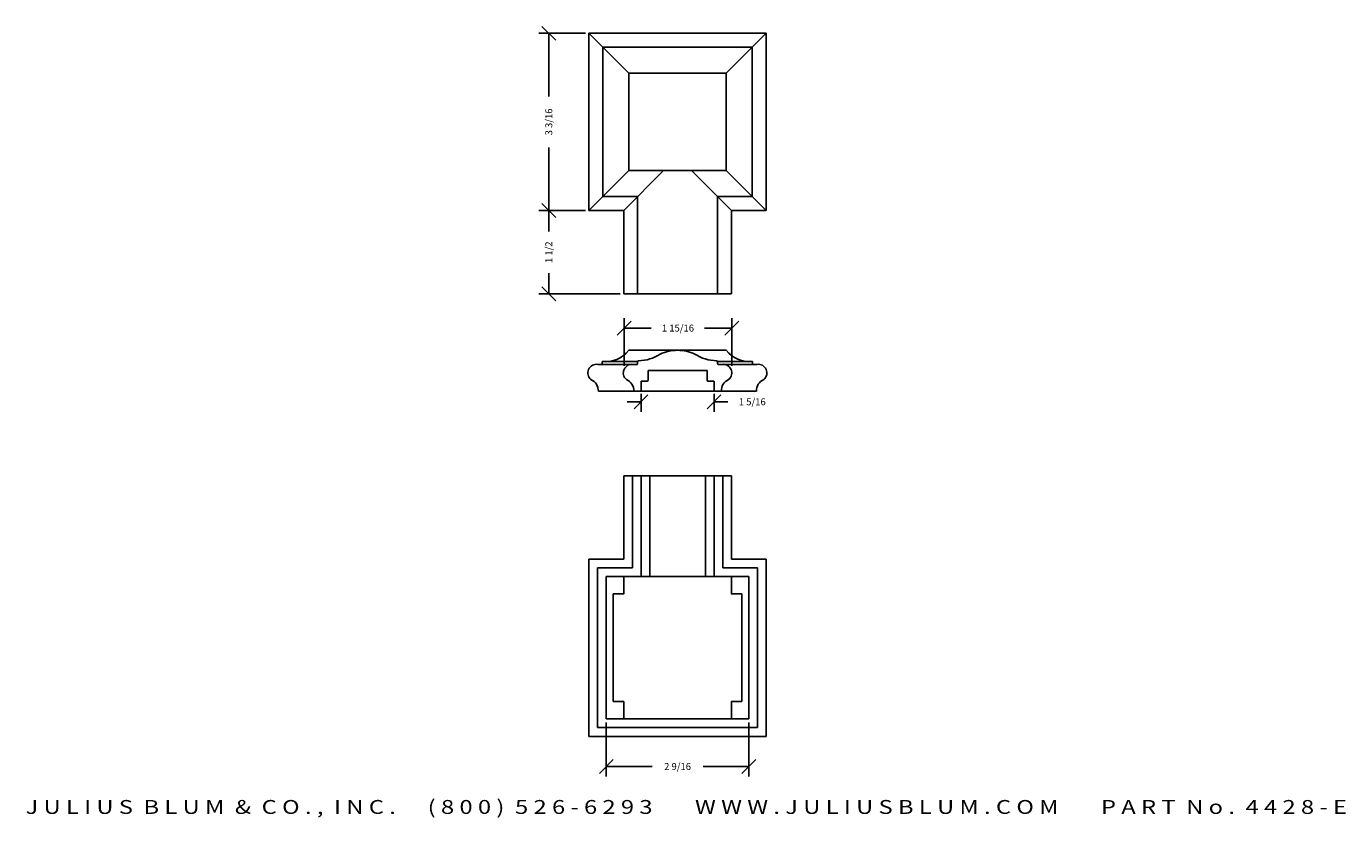
# Model space of a CAD drawing. Extents: x -4.6 to 19.1, y 9.1 to 23.4.
import ezdxf
from ezdxf.enums import TextEntityAlignment as Align

# ---------------------------------------------------------------- set-up
doc = ezdxf.new("R2010")
doc.units = 0
doc.header["$MEASUREMENT"] = 0
doc.layers.get('0').update_dxf_attribs({"linetype": 'CONTINUOUS'})
doc.layers.get('DEFPOINTS').update_dxf_attribs({"linetype": 'CONTINUOUS'})
doc.layers.add('ADP1DETAIL', color=7, linetype='CONTINUOUS')
doc.layers.add('ADPDIM', color=3, linetype='CONTINUOUS')
doc.styles.add('ARIAL_WIDE', font='ARIAL.TTF', dxfattribs={"width": 1.25})
doc.dimstyles.get("Standard").update_dxf_attribs({"dimtxt": 0.18, "dimasz": 0.18, "dimexe": 0.18, "dimexo": 0.0625, "dimgap": 0.09, "dimtad": 0, "dimtih": 1, "dimtoh": 1, "dimdec": 4, "dimzin": 0, "dimtxsty": 'STANDARD', "dimcen": 0.09, "dimazin": 3, "dimtfac": 1, "dimtdec": 4, "dimtofl": 0, "dimtmove": 0, "dimatfit": 3, "dimtolj": 1, "dimtzin": 0})

# ---------------------------------------------------------------- blocks, each defined once
blk = doc.blocks.new('*D3')
at = {"color": 0, "linetype": 'BYBLOCK'}
for p, q in [((6.023, 17.815), (6.273, 18.065)), ((6.148, 17.259), (6.148, 18.12)), ((7.961, 17.815), (8.211, 18.065)), ((8.086, 17.259), (8.086, 18.12)), ((6.148, 17.94), (6.638, 17.94)), ((8.086, 17.94), (7.596, 17.94))]:
    blk.add_line(p, q, dxfattribs=at)
at = {"layer": 'DEFPOINTS', "color": 0, "linetype": 'BYBLOCK'}
for p in [(8.086, 17.94), (6.148, 17.197), (8.086, 17.197)]:
    blk.add_point(p, dxfattribs=at)
at = {"color": 0, "linetype": 'BYBLOCK'}
blk.add_text('1 15/16', height=0.125, dxfattribs=at).set_placement((7.117, 17.94), align=Align.MIDDLE_CENTER)
blk = doc.blocks.new('*D2')
at = {"color": 0, "linetype": 'BYBLOCK'}
for p, q in [((6.453, 16.614), (6.203, 16.614)), ((6.328, 16.489), (6.578, 16.739)), ((6.453, 16.756), (6.453, 16.434)), ((7.641, 16.489), (7.891, 16.739)), ((7.766, 16.756), (7.766, 16.434)), ((7.766, 16.614), (8.016, 16.614))]:
    blk.add_line(p, q, dxfattribs=at)
at = {"layer": 'DEFPOINTS', "color": 0, "linetype": 'BYBLOCK'}
for p in [(6.453, 16.818), (7.766, 16.818), (7.766, 16.614)]:
    blk.add_point(p, dxfattribs=at)
at = {"color": 0, "linetype": 'BYBLOCK'}
blk.add_text('1 5/16', height=0.125, dxfattribs=at).set_placement((8.454, 16.614), align=Align.MIDDLE_CENTER)
blk = doc.blocks.new('*D1')
at = {"color": 0, "linetype": 'BYBLOCK'}
for p, q in [((5.829, 10.844), (5.829, 9.872)), ((8.391, 10.844), (8.391, 9.872)), ((5.704, 9.927), (5.954, 10.177)), ((5.829, 10.052), (6.652, 10.052)), ((8.391, 10.052), (7.568, 10.052)), ((8.266, 9.927), (8.516, 10.177))]:
    blk.add_line(p, q, dxfattribs=at)
at = {"layer": 'DEFPOINTS', "color": 0, "linetype": 'BYBLOCK'}
for p in [(5.829, 10.907), (8.391, 10.907), (8.391, 10.052)]:
    blk.add_point(p, dxfattribs=at)
at = {"color": 0, "linetype": 'BYBLOCK'}
blk.add_text('2 9/16', height=0.125, dxfattribs=at).set_placement((7.11, 10.052), align=Align.MIDDLE_CENTER)
blk = doc.blocks.new('*D0')
at = {"color": 0, "linetype": 'BYBLOCK'}
for p, q in [((4.919, 23.118), (4.669, 23.368)), ((5.454, 23.243), (4.614, 23.243)), ((4.794, 23.243), (4.794, 22.108)), ((4.794, 20.055), (4.794, 21.191)), ((4.919, 19.93), (4.669, 20.18)), ((5.391, 20.055), (4.614, 20.055))]:
    blk.add_line(p, q, dxfattribs=at)
at = {"layer": 'DEFPOINTS', "color": 0, "linetype": 'BYBLOCK'}
for p in [(5.516, 23.243), (4.794, 20.055), (5.454, 20.055)]:
    blk.add_point(p, dxfattribs=at)
at = {"color": 0, "linetype": 'BYBLOCK'}
blk.add_text('3 3/16', height=0.125, rotation=90, dxfattribs=at).set_placement((4.794, 21.649), align=Align.MIDDLE_CENTER)
blk = doc.blocks.new('*D4')
at = {"color": 0, "linetype": 'BYBLOCK'}
for p, q in [((4.919, 19.93), (4.669, 20.18)), ((5.454, 20.055), (4.614, 20.055)), ((4.794, 20.055), (4.794, 19.68)), ((4.794, 18.555), (4.794, 18.93)), ((6.079, 18.555), (4.614, 18.555)), ((4.919, 18.43), (4.669, 18.68))]:
    blk.add_line(p, q, dxfattribs=at)
at = {"layer": 'DEFPOINTS', "color": 0, "linetype": 'BYBLOCK'}
for p in [(4.794, 20.055), (5.516, 20.055), (6.141, 18.555)]:
    blk.add_point(p, dxfattribs=at)
at = {"color": 0, "linetype": 'BYBLOCK'}
blk.add_text('1 1/2', height=0.125, rotation=90, dxfattribs=at).set_placement((4.794, 19.305), align=Align.MIDDLE_CENTER)

msp = doc.modelspace()

# ---------------------------------------------------------------- linework, layer by layer
at = {"layer": 'ADP1DETAIL'}
for p, q in [((5.51611, 23.24292), (8.70361, 23.24292)), ((5.51611, 20.05542), (5.51611, 23.24292)), ((6.23486, 22.52417), (5.51611, 23.24292)), ((7.98486, 22.52417), (8.70361, 23.24292)), ((8.70361, 23.24292), (8.70361, 20.05542)), ((5.76651, 22.99253), (8.45321, 22.99253)), ((5.76651, 20.30582), (5.76651, 22.99253)), ((8.45321, 22.99253), (8.45321, 20.30582)), ((6.23486, 22.52417), (7.98486, 22.52417)), ((6.23486, 20.77417), (6.23486, 22.52417)), ((7.98486, 22.52417), (7.98486, 20.77417)), ((5.51611, 20.05542), (6.23486, 20.77417)), ((6.14111, 20.05542), (6.85986, 20.77417)), ((7.98486, 20.77417), (6.23486, 20.77417)), ((8.07861, 20.05542), (7.35986, 20.77417)), ((8.70361, 20.05542), (7.98486, 20.77417)), ((6.39151, 20.30582), (5.76651, 20.30582)), ((6.39151, 18.55542), (6.39151, 20.30582)), ((7.82821, 20.30582), (7.82821, 18.55542)), ((8.45321, 20.30582), (7.82821, 20.30582)), ((6.14111, 20.05542), (5.51611, 20.05542)), ((6.14111, 18.55542), (6.14111, 20.05542)), ((8.07861, 20.05542), (8.07861, 18.55542)), ((8.70361, 20.05542), (8.07861, 20.05542)), ((8.07861, 18.55542), (6.14111, 18.55542)), ((6.39202, 17.33694), (5.75401, 17.33694)), ((5.75401, 17.30123), (5.75401, 17.33694)), ((7.98486, 17.53968), (6.23486, 17.53968)), ((6.39202, 17.30123), (6.39202, 17.33694)), ((8.4596, 17.33694), (7.8277, 17.33694)), ((7.8277, 17.30123), (7.8277, 17.33694)), ((8.4596, 17.30123), (8.4596, 17.33694)), ((5.73901, 17.28623), (5.67772, 17.28623)), ((6.37702, 17.28623), (5.73901, 17.28623)), ((6.37702, 17.28623), (6.31572, 17.28623)), ((6.57886, 17.002), (6.57886, 17.175)), ((6.57886, 17.175), (7.11102, 17.175)), ((7.64086, 17.175), (7.1087, 17.175)), ((7.64086, 17.002), (7.64086, 17.175)), ((8.4746, 17.28623), (7.8427, 17.28623)), ((7.8427, 17.28623), (7.904, 17.28623)), ((8.4746, 17.28623), (8.53589, 17.28623)), ((6.45336, 16.81828), (6.45336, 16.972)), ((6.46836, 16.987), (6.56386, 16.987)), ((7.75136, 16.987), (7.65586, 16.987)), ((7.76636, 16.81828), (7.76636, 16.972)), ((5.6857, 16.80328), (8.52791, 16.80328)), ((6.32371, 16.80328), (6.43836, 16.80328)), ((7.89601, 16.80328), (7.78136, 16.80328)), ((8.07861, 15.28171), (6.14111, 15.28171)), ((6.14111, 15.28171), (6.14111, 13.78171)), ((6.2979, 15.28171), (6.2979, 13.62492)), ((6.45361, 15.28171), (6.45361, 13.46921)), ((6.60932, 15.28171), (6.60932, 13.46921)), ((7.6104, 13.46921), (7.6104, 15.28171)), ((7.76611, 13.46921), (7.76611, 15.28171)), ((7.92182, 13.62492), (7.92182, 15.28171)), ((8.07861, 13.78171), (8.07861, 15.28171)), ((5.51611, 13.78171), (5.51611, 10.59421)), ((6.14111, 13.78171), (5.51611, 13.78171)), ((8.70361, 13.78171), (8.07861, 13.78171)), ((8.70361, 10.59421), (8.70361, 13.78171)), ((5.6729, 13.62492), (5.6729, 10.751)), ((6.2979, 13.62492), (5.6729, 13.62492)), ((8.54682, 13.62492), (7.92182, 13.62492)), ((8.54682, 10.751), (8.54682, 13.62492)), ((8.39111, 13.46921), (5.82861, 13.46921)), ((5.82861, 13.46921), (5.82861, 10.90671)), ((8.39111, 10.90671), (8.39111, 13.46921)), ((5.95361, 13.15671), (5.95361, 11.21921)), ((8.26611, 13.15671), (8.26611, 11.21921)), ((5.6729, 10.751), (8.54682, 10.751)), ((6.14111, 10.90671), (8.39111, 10.90671)), ((5.51611, 10.59421), (8.70361, 10.59421))]:
    msp.add_line(p, q, dxfattribs=at)
for points in [[(5.95361, 13.46921), (6.26611, 13.46921)], [(5.95361, 13.46921), (6.14111, 13.46921), (6.14111, 13.15671), (5.95361, 13.15671)], [(8.26611, 13.46921), (8.07861, 13.46921), (8.07861, 13.15671), (8.26611, 13.15671)], [(5.95361, 11.21921), (6.14111, 11.21921), (6.14111, 10.90671), (5.95361, 10.90671)], [(8.26611, 11.21921), (8.07861, 11.21921), (8.07861, 10.90671), (8.26611, 10.90671)], [(6.14111, 10.90671), (5.82861, 10.90671)], [(8.39111, 10.90671), (8.07861, 10.90671)]]:
    msp.add_lwpolyline(points, dxfattribs=at)
for centre, radius, start, end in [((5.8092, 17.87766), 0.54353, 264.172623, 321.550107), ((6.40702, 17.33694), 0.015, 91.123519, 180), ((6.39202, 18.10179), 0.75, 271.123519, 302.801652), ((7.11102, 16.78968), 0.75, 90.088519, 114.641183), ((7.1087, 16.78968), 0.75, 65.358817, 89.911481), ((7.8277, 18.10179), 0.75, 237.198348, 268.876481), ((7.8127, 17.33694), 0.015, 0, 88.876481), ((8.40899, 17.87563), 0.54106, 218.382924, 275.367263), ((5.65239, 17.1323), 0.156, 80.656781, 230.361514), ((5.73901, 17.30123), 0.015, 270, 0), ((6.2904, 17.1323), 0.156, 80.656781, 230.361514), ((6.37702, 17.30123), 0.015, 270, 0), ((7.8427, 17.30123), 0.015, 180, 270), ((7.92932, 17.1323), 0.156, 309.638486, 99.343219), ((8.4746, 17.30123), 0.015, 180, 270), ((8.56122, 17.1323), 0.156, 309.638486, 99.343219), ((5.46612, 16.81032), 0.2197, 358.163981, 66.741666), ((6.10412, 16.81032), 0.2197, 358.163981, 66.741666), ((6.46836, 16.972), 0.015, 90, 180), ((6.56386, 17.002), 0.015, 270, 0), ((7.65586, 17.002), 0.015, 180, 270), ((7.75136, 16.972), 0.015, 0, 90), ((8.1156, 16.81032), 0.2197, 113.258334, 181.836019), ((8.74749, 16.81032), 0.2197, 113.258334, 181.836019), ((6.43836, 16.81828), 0.015, 270, 0), ((7.78136, 16.81828), 0.015, 180, 270)]:
    msp.add_arc(centre, radius, start, end, dxfattribs=at)

# ---------------------------------------------------------------- texts
at = {"layer": 'ADPDIM', "style": 'ARIAL_WIDE', "width": 1.25}
msp.add_text('J U L I U S  B L U M  &  C O . ,  I N C .      ( 8 0 0 )  5 2 6 - 6 2 9 3        W W W . J U L I U S B L U M . C O M        P A R T  N o .  4 4 2 8 - E', height=0.25, dxfattribs=at).set_placement((7.26611, 9.4491), align=Align.TOP_CENTER)

# ---------------------------------------------------------------- dimensions: what is measured, and where the dimension line sits
at = {"layer": 'ADPDIM'}
for p1, p2, picture, middle in [((5.51611, 23.24292), (5.45361, 20.05542), '*D0', (4.79352, 21.64917)), ((6.14111, 18.55542), (5.51611, 20.05542), '*D4', (4.79352, 19.30542))]:
    dim = msp.add_linear_dim(base=(4.79352, 20.05542), p1=p1, p2=p2, angle=90, dimstyle='Standard', dxfattribs=at)
    dim.commit()
    dim.dimension.update_dxf_attribs({"geometry": picture, "text_midpoint": middle})
dim = msp.add_linear_dim(base=(8.08593, 17.94018), p1=(6.14843, 17.19697), p2=(8.08593, 17.19697), dimstyle='Standard', dxfattribs=at)
dim.commit()
dim.dimension.update_dxf_attribs({"geometry": '*D3', "text_midpoint": (7.11718, 17.94018), "dimtype": 128})
for base, p1, p2, picture, middle in [((7.76636, 16.61364), (6.45336, 16.81828), (7.76636, 16.81828), '*D2', (8.45386, 16.61364)), ((8.39111, 10.05201), (5.82861, 10.90671), (8.39111, 10.90671), '*D1', (7.10986, 10.05201))]:
    dim = msp.add_linear_dim(base=base, p1=p1, p2=p2, dimstyle='Standard', dxfattribs=at)
    dim.commit()
    dim.dimension.update_dxf_attribs({"geometry": picture, "text_midpoint": middle})

doc.saveas('drawing.dxf')
